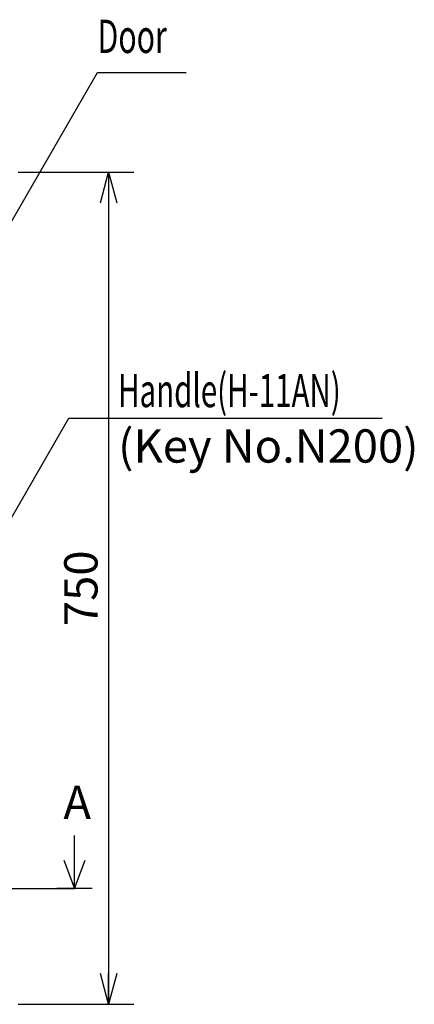
# Model space of a CAD drawing. Extents: x -217 to 202, y -148 to 148.
# Drawn here: x -51 to -15, y -33 to 56 of the extents above; entities that cross this region are included whole.
import ezdxf

# ---------------------------------------------------------------- set-up
doc = ezdxf.new("R2010")
doc.units = 0
doc.linetypes.add('CENTER', pattern=[50.8, 31.75, -6.35, 6.35, -6.35])
doc.layers.get('0').update_dxf_attribs({"linetype": 'CONTINUOUS'})
doc.layers.get('DEFPOINTS').update_dxf_attribs({"linetype": 'CONTINUOUS'})
doc.layers.add('CLASS1', color=7, linetype='CONTINUOUS')
doc.styles.add('MX_DIMTXSTY_3', font='txt.shx', dxfattribs={"width": 1.05, "bigfont": 'extfont.shx'})
doc.styles.add('MX_NOTE_STANDARD', font='txt.shx', dxfattribs={"bigfont": 'extfont.shx'})
doc.dimstyles.new('MXDIMSTYLE', dxfattribs={"dimtxt": 3, "dimasz": 2.5, "dimexe": 2.28, "dimexo": 1, "dimgap": 1, "dimtad": 1, "dimdsep": 46, "dimtxsty": 'MX_NOTE_STANDARD', "dimblk1": 'OPEN30', "dimblk2": 'OPEN30', "dimsah": 1, "dimcen": 2.5, "dimadec": 0, "dimazin": 0, "dimtfac": 1, "dimtmove": 0, "dimatfit": 3, "dimldrblk": 'OPEN30', "dimfxl": 1, "dimtzin": 0, "dimarcsym": 0})

# ---------------------------------------------------------------- blocks, each defined once
blk = doc.blocks.new('_OPEN30')
at = {"color": 0, "linetype": 'ByBlock', "lineweight": -2}
for p, q in [((-1, 0.267949), (0, 0)), ((0, 0), (-1, -0.267949)), ((0, 0), (-1, 0))]:
    blk.add_line(p, q, dxfattribs=at)
blk = doc.blocks.new('*D17')
at = {"color": 7, "linetype": 'CONTINUOUS'}
for p, q in [((-50.947144, 42.301743), (-40.517143, 42.301743)), ((-42.797143, 42.301743), (-42.797143, -32.698257)), ((-50.947144, -32.698257), (-40.517143, -32.698257))]:
    blk.add_line(p, q, dxfattribs=at)
at = {"layer": 'DEFPOINTS', "color": 0, "linetype": 'CONTINUOUS'}
for p in [(-51.947144, 42.301743), (-51.947144, -32.698257), (-42.797143, -32.698257)]:
    blk.add_point(p, dxfattribs=at)
at = {"color": 7, "linetype": 'CONTINUOUS', "xscale": 2.77, "yscale": 2.77, "zscale": 2.77}
for p, rotation in [((-42.797143, 42.301743), 90), ((-42.797143, -32.698257), 270)]:
    blk.add_blockref('_OPEN30', p, dxfattribs=dict(at, rotation=rotation))
at = {"color": 255, "linetype": 'CONTINUOUS', "insert": (-45.297143, 4.801743), "char_height": 3, "attachment_point": 5, "rotation": 90, "line_spacing_factor": 0.9, "style": 'MX_DIMTXSTY_3'}
blk.add_mtext('\\A1;750', dxfattribs=at)
blk = doc.blocks.new('$SYSSYM-57')
at = {"color": 0, "linetype": 'CONTINUOUS'}
for p, q in [((0, 0), (0, 4.7625)), ((-0.9525, 2.54), (0, 0)), ((0, 0), (0.9525, 2.54)), ((1.5875, 0), (-1.5875, 0))]:
    blk.add_line(p, q, dxfattribs=at)

msp = doc.modelspace()

# ---------------------------------------------------------------- linework, layer by layer
at = {"layer": 'CLASS1', "color": 1, "linetype": 'CENTER'}
msp.add_line((-117.42147, -22.25969), (-45.87282, -22.25969), dxfattribs=at)

# ---------------------------------------------------------------- block references
at = {"layer": 'CLASS1', "color": 7, "linetype": 'ByBlock'}
msp.add_blockref('$SYSSYM-57', (-45.87282, -22.25969), dxfattribs=at)

# ---------------------------------------------------------------- texts
at = {"layer": 'CLASS1', "color": 255, "linetype": 'CONTINUOUS', "char_height": 3, "line_spacing_factor": 0.9}
for s, insert, attachment_point in [('\\W0.666667;\\A1;Door', (-43.79714, 54.55174), 4), ('\\W0.649438;\\A1;Handle(H-11AN)', (-41.94004, 21.12621), 7), ('\\A1;(Key No.N200)', (-41.94004, 19.12621), 1)]:
    msp.add_mtext(s, dxfattribs=dict(at, insert=insert, attachment_point=attachment_point))
at = {"layer": 'CLASS1', "color": 1, "linetype": 'CONTINUOUS', "insert": (-46.87282, -14.49719), "char_height": 3, "attachment_point": 4, "line_spacing_factor": 0.9}
msp.add_mtext('\\A1;A', dxfattribs=at)

# ---------------------------------------------------------------- dimensions: what is measured, and where the dimension line sits
at = {"layer": 'CLASS1', "color": 7, "linetype": 'CONTINUOUS'}
dim = msp.add_linear_dim(base=(-42.79714, -32.69826), p1=(-51.94714, 42.30174), p2=(-51.94714, -32.69826), angle=90, text='\\A1;<>', dimstyle='MXDIMSTYLE', override={"dimasz": 2.77, "dimlfac": 10, "dimtxsty": 'MX_DIMTXSTY_3', "dimtzin": 8}, dxfattribs=at)
dim.commit()
dim.dimension.update_dxf_attribs({"geometry": '*D17', "text_midpoint": (-42.79714, 4.80174), "dimtype": 128})

# ---------------------------------------------------------------- leaders
for points, override in [([(-55.2565, 31.45355), (-43.79714, 51.30174), (-35.79714, 51.30174)], {"dimasz": 1.327, "dimldrblk": 'DOT'}), ([(-53.74714, 7.38018), (-46.38822, 20.12621), (-18.14003, 20.12621)], {"dimasz": 2.77})]:
    msp.add_leader(points, dimstyle='MXDIMSTYLE', override=override, dxfattribs=at)

doc.saveas('drawing.dxf')
